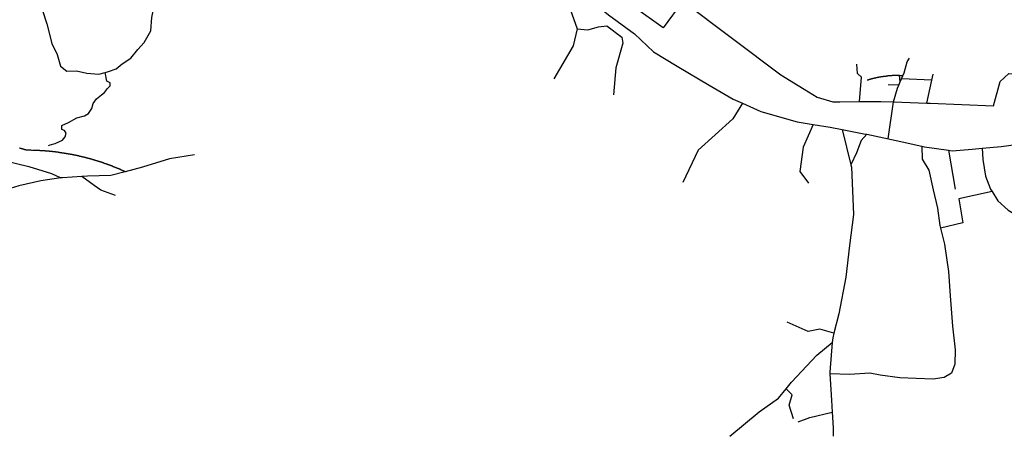
# Model space of a CAD drawing. Extents: x -29025 to -8025, y -2576 to 12274.
# Drawn here: x -13153 to -12393, y 7380 to 7696 of the extents above; entities that cross this region are included whole.
import ezdxf

# ---------------------------------------------------------------- set-up
doc = ezdxf.new("R2010")
doc.units = 0
doc.layers.add('AMBI_EIXORUAS', color=252, linetype='CONTINUOUS')

msp = doc.modelspace()

# ---------------------------------------------------------------- linework, layer by layer
at = {"layer": 'AMBI_EIXORUAS'}
for points, elevation in [([(-12759.93, 7755.27), (-12760.06, 7751.76), (-12760.17, 7749.2), (-12755.1, 7736.1), (-12741.27, 7724.63), (-12733.06, 7719.09), (-12727.92, 7703.97), (-12722.42, 7688.85)], 3830.22), ([(-12759.93, 7755.27), (-12750.75, 7747.58), (-12734.01, 7729.89), (-12716.57, 7714.77), (-12698.24, 7699.52), (-12678.19, 7684.8), (-12663.63, 7671.03), (-12645.19, 7659.96), (-12620.69, 7645.38), (-12601.96, 7634.45), (-12594.94, 7631.34)], 3908.79), ([(-13147.54, 7748.25), (-13149.26, 7741.5), (-13146.69, 7728.68), (-13142.34, 7713.96), (-13135.24, 7703.57), (-13131.82, 7692.5), (-13127.89, 7677.51), (-13123.72, 7668.87), (-13121.24, 7660.1), (-13116.26, 7656.05), (-13108.92, 7656.32), (-13100.9, 7654.7), (-13091.71, 7653.75), (-13086.84, 7655.1)], 3851.28), ([(-12641.02, 7710.05), (-12656.17, 7689.53), (-12678.55, 7705.59), (-12689.19, 7725.44), (-12689.44, 7734.08)], 2961.36), ([(-13086.84, 7655.1), (-13084.2, 7655.91), (-13078.31, 7657.94), (-13073.56, 7661.72), (-13067, 7666.17), (-13061.5, 7672.92), (-13056.72, 7678.19), (-13051.57, 7687.23), (-13050.83, 7697.63), (-13048.48, 7709.1), (-13046.07, 7714.91)], 3848.31), ([(-12641.02, 7710.05), (-12565.42, 7653.21), (-12547.2, 7642.14), (-12537.34, 7636.2), (-12525.3, 7632.42), (-12519.81, 7632.56), (-12504.67, 7632.69)], 2970.54), ([(-12722.42, 7688.85), (-12714.2, 7687.91), (-12706.1, 7690.2), (-12699.51, 7691.15), (-12688.02, 7682.37), (-12687.23, 7677.65), (-12692.74, 7658.61), (-12694.32, 7637.96)], 3895.29), ([(-12722.42, 7688.85), (-12725.59, 7675.76), (-12740.39, 7650.24)], 3878.01), ([(-12504.67, 7632.69), (-12502.97, 7651.46), (-12506.13, 7654.43), (-12506.61, 7661.58)], 2970.27), ([(-12471.19, 7652.4), (-12470.04, 7654.83), (-12467.86, 7663.2), (-12466.08, 7666.04)], 2965.41), ([(-13130.37, 7598.81), (-13129.06, 7599.21), (-13125.24, 7600.29), (-13119.62, 7602.99), (-13117.51, 7605.42), (-13116.94, 7608.26), (-13118.09, 7610.28), (-13120.05, 7611.23), (-13120.16, 7614.2), (-13114.98, 7616.63), (-13108.62, 7620.14), (-13102.56, 7621.62), (-13099.53, 7623.38), (-13097.05, 7627.29), (-13095.87, 7631.21), (-13093.42, 7634.72), (-13089.56, 7637.82), (-13087.24, 7639.58), (-13084.9, 7642.82), (-13082.76, 7644.71), (-13082.92, 7647), (-13085.46, 7648.35), (-13086.84, 7655.1)], 3917.97), ([(-12473.77, 7652.67), (-12474.04, 7652.67), (-12474.3, 7652.67), (-12474.57, 7652.67), (-12474.83, 7652.67), (-12475.09, 7652.67), (-12475.36, 7652.67), (-12475.62, 7652.67), (-12475.89, 7652.67), (-12476.16, 7652.67), (-12476.42, 7652.67), (-12476.68, 7652.67), (-12476.95, 7652.67), (-12477.21, 7652.67), (-12477.48, 7652.67), (-12477.74, 7652.67), (-12478, 7652.67), (-12478.27, 7652.67), (-12478.53, 7652.67), (-12478.8, 7652.67), (-12479.07, 7652.67), (-12479.33, 7652.67), (-12479.6, 7652.54), (-12479.86, 7652.54), (-12480.13, 7652.54), (-12480.39, 7652.54), (-12480.65, 7652.54), (-12480.92, 7652.54), (-12481.18, 7652.54), (-12481.45, 7652.54), (-12481.72, 7652.4), (-12481.99, 7652.4), (-12482.25, 7652.4), (-12482.51, 7652.4), (-12482.78, 7652.4), (-12483.04, 7652.27), (-12483.31, 7652.27), (-12483.57, 7652.27), (-12483.84, 7652.27), (-12484.1, 7652.27), (-12484.37, 7652.13), (-12484.64, 7652.13), (-12484.9, 7652.13), (-12485.17, 7652.13), (-12485.43, 7652.13), (-12485.7, 7652), (-12485.96, 7652), (-12486.23, 7652), (-12486.49, 7651.86), (-12486.76, 7651.86), (-12487.02, 7651.86), (-12487.29, 7651.86), (-12487.55, 7651.73), (-12487.8, 7651.73), (-12488.06, 7651.73), (-12488.33, 7651.59), (-12488.59, 7651.59), (-12488.86, 7651.59), (-12489.12, 7651.46), (-12489.39, 7651.46), (-12489.66, 7651.46), (-12489.93, 7651.32), (-12490.19, 7651.32), (-12490.42, 7651.19), (-12490.69, 7651.19), (-12490.95, 7651.19), (-12491.22, 7651.05), (-12491.49, 7651.05), (-12491.76, 7650.92), (-12492.02, 7650.92), (-12492.26, 7650.78), (-12492.52, 7650.78), (-12492.79, 7650.78), (-12493.06, 7650.65), (-12493.33, 7650.65), (-12493.6, 7650.51), (-12493.83, 7650.51), (-12494.09, 7650.38), (-12494.36, 7650.38), (-12494.63, 7650.24), (-12494.87, 7650.24), (-12495.14, 7650.11), (-12495.4, 7650.11), (-12495.67, 7649.97), (-12495.91, 7649.97), (-12496.18, 7649.84), (-12496.45, 7649.7), (-12496.68, 7649.7), (-12496.95, 7649.57), (-12497.22, 7649.57), (-12497.46, 7649.43), (-12497.72, 7649.43), (-12497.99, 7649.3), (-12498.23, 7649.3), (-12498.6, 7649.16)], 2965.95), ([(-12471.19, 7652.4), (-12471.41, 7652.54), (-12471.68, 7652.54), (-12471.95, 7652.54), (-12472.21, 7652.54), (-12472.48, 7652.54), (-12472.74, 7652.54), (-12473, 7652.54), (-12473.24, 7652.54), (-12473.51, 7652.54), (-12473.77, 7652.67)], 2965.68), ([(-12473.22, 7647.95), (-12473.77, 7652.67)], 2967.3), ([(-12472.29, 7650.11), (-12471.19, 7652.4)], 2966.22), ([(-12449.98, 7631.34), (-12401.29, 7629.32), (-12396.1, 7648.22), (-12389.39, 7654.43), (-12376.99, 7654.02), (-12347.93, 7645.52)], 2973.51), ([(-12448.75, 7649.3), (-12447.82, 7653.89)], 2966.49), ([(-12474.36, 7645.25), (-12482.4, 7645.65)], 2968.38), ([(-12478.47, 7632.42), (-12475.29, 7643.09), (-12474.36, 7645.25)], 2971.35), ([(-12474.36, 7645.25), (-12473.22, 7647.95)], 2968.11), ([(-12473.22, 7647.95), (-12472.29, 7650.11)], 2967.03), ([(-12448.75, 7649.3), (-12472.29, 7650.11)], 2966.76), ([(-12452.55, 7631.34), (-12448.75, 7649.3)], 2971.89), ([(-12594.94, 7631.34), (-12602.38, 7619.33), (-12615.96, 7606.91), (-12629.14, 7595.16), (-12640.85, 7570.19)], 3986.55), ([(-12594.94, 7631.34), (-12580.81, 7625.13), (-12552.67, 7617.17), (-12540.35, 7615.01)], 3937.14), ([(-12504.67, 7632.69), (-12488.04, 7632.83), (-12478.47, 7632.42)], 2971.62), ([(-12482.42, 7604.07), (-12478.47, 7632.42)], 2974.32), ([(-12478.47, 7632.42), (-12452.55, 7631.34)], 2972.16), ([(-12452.55, 7631.34), (-12449.98, 7631.34)], 2972.7), ([(-12540.35, 7615.01), (-12548.14, 7597.46), (-12550.57, 7578.69), (-12543.92, 7569.65)], 3993.03), ([(-12540.35, 7615.01), (-12527.33, 7612.85), (-12517.91, 7611.09)], 3942.54), ([(-12517.91, 7611.09), (-12501.2, 7607.85), (-12498.86, 7607.45)], 3948.21), ([(-12517.91, 7611.09), (-12511.25, 7583.82)], 3976.83), ([(-12498.86, 7607.45), (-12503.42, 7602.59), (-12506.91, 7593.27), (-12511.25, 7583.82)], 3976.56), ([(-12498.86, 7607.45), (-12476.38, 7602.72), (-12456.5, 7598.27)], 3960.36), ([(-12410.05, 7596.65), (-12395.2, 7598), (-12374.75, 7600.83), (-12350.39, 7603.8), (-12337.24, 7606.77), (-12326.95, 7609.07), (-12305.68, 7609.47), (-12302.8, 7609.2)], 3964.41), ([(-13071.18, 7578.56), (-13071.29, 7578.56), (-13071.5, 7578.69), (-13071.73, 7578.83), (-13071.97, 7578.96), (-13072.21, 7578.96), (-13072.44, 7579.1), (-13072.68, 7579.23), (-13072.91, 7579.37), (-13073.15, 7579.37), (-13073.39, 7579.5), (-13073.61, 7579.64), (-13073.86, 7579.77), (-13074.06, 7579.91), (-13074.3, 7579.91), (-13074.53, 7580.04), (-13074.77, 7580.18), (-13075.01, 7580.18), (-13075.24, 7580.31), (-13075.48, 7580.45), (-13075.72, 7580.58), (-13075.95, 7580.72), (-13076.19, 7580.72), (-13076.42, 7580.85), (-13076.66, 7580.99), (-13076.9, 7580.99), (-13077.13, 7581.12), (-13077.37, 7581.26), (-13077.61, 7581.39), (-13077.84, 7581.39), (-13078.08, 7581.53), (-13078.31, 7581.66), (-13078.54, 7581.66), (-13078.79, 7581.8), (-13079.02, 7581.93), (-13079.25, 7582.07), (-13079.5, 7582.07), (-13079.76, 7582.2), (-13079.99, 7582.34), (-13080.23, 7582.47), (-13080.47, 7582.47), (-13080.7, 7582.61), (-13080.94, 7582.74), (-13081.17, 7582.74), (-13081.41, 7582.88), (-13081.67, 7583.01), (-13081.91, 7583.01), (-13082.15, 7583.15), (-13082.38, 7583.28), (-13082.61, 7583.28), (-13082.85, 7583.42), (-13083.09, 7583.55), (-13083.35, 7583.55), (-13083.59, 7583.69), (-13083.82, 7583.82), (-13084.06, 7583.82), (-13084.3, 7583.96), (-13084.56, 7584.09), (-13084.79, 7584.09), (-13085.03, 7584.23), (-13085.27, 7584.36), (-13085.5, 7584.36), (-13085.74, 7584.5), (-13086, 7584.63), (-13086.24, 7584.63), (-13086.47, 7584.77), (-13086.71, 7584.77), (-13086.97, 7584.9), (-13087.21, 7585.04), (-13087.44, 7585.04), (-13087.71, 7585.17), (-13087.95, 7585.31), (-13088.18, 7585.31), (-13088.41, 7585.44), (-13088.68, 7585.44), (-13088.91, 7585.58), (-13089.16, 7585.71), (-13089.42, 7585.71), (-13089.65, 7585.85), (-13089.89, 7585.85), (-13090.13, 7585.98), (-13090.39, 7586.12), (-13090.62, 7586.12), (-13090.86, 7586.25), (-13091.12, 7586.25), (-13091.36, 7586.39), (-13091.6, 7586.52), (-13091.86, 7586.52), (-13092.09, 7586.66), (-13092.36, 7586.66), (-13092.59, 7586.79), (-13092.84, 7586.93), (-13093.1, 7586.93), (-13093.33, 7586.93), (-13093.57, 7587.06), (-13093.83, 7587.2), (-13094.07, 7587.2), (-13094.33, 7587.33), (-13094.57, 7587.33), (-13094.8, 7587.47), (-13095.06, 7587.47), (-13095.31, 7587.6), (-13095.57, 7587.74), (-13095.81, 7587.74), (-13096.04, 7587.87), (-13096.3, 7587.87), (-13096.54, 7588.01), (-13096.8, 7588.01), (-13097.04, 7588.14), (-13097.3, 7588.14), (-13097.54, 7588.28), (-13097.81, 7588.28), (-13098.04, 7588.41), (-13098.3, 7588.41), (-13098.54, 7588.55), (-13098.8, 7588.55), (-13099.04, 7588.68), (-13099.3, 7588.68), (-13099.53, 7588.82), (-13099.8, 7588.82), (-13100.04, 7588.95), (-13100.3, 7588.95), (-13100.54, 7589.09), (-13100.8, 7589.09), (-13101.04, 7589.22), (-13101.3, 7589.22), (-13101.53, 7589.36), (-13101.8, 7589.36), (-13102.04, 7589.49), (-13102.3, 7589.49), (-13102.54, 7589.63), (-13102.8, 7589.63), (-13103.04, 7589.76), (-13103.3, 7589.76), (-13103.57, 7589.76), (-13103.8, 7589.9), (-13104.07, 7589.9), (-13104.3, 7590.03), (-13104.56, 7590.03), (-13104.8, 7590.17), (-13105.07, 7590.17), (-13105.33, 7590.3), (-13105.57, 7590.3), (-13105.83, 7590.44), (-13106.09, 7590.44), (-13106.33, 7590.44), (-13106.59, 7590.57), (-13106.83, 7590.57), (-13107.09, 7590.71), (-13107.36, 7590.71), (-13107.59, 7590.71), (-13107.85, 7590.84), (-13108.09, 7590.84), (-13108.36, 7590.98), (-13108.62, 7590.98), (-13108.88, 7591.11), (-13109.12, 7591.11), (-13109.39, 7591.11), (-13109.62, 7591.25), (-13109.89, 7591.25), (-13110.15, 7591.38), (-13110.39, 7591.38), (-13110.65, 7591.38), (-13110.92, 7591.52), (-13111.14, 7591.52), (-13111.41, 7591.52), (-13111.68, 7591.65), (-13111.91, 7591.65), (-13112.17, 7591.79), (-13112.44, 7591.79), (-13112.71, 7591.79), (-13112.94, 7591.92), (-13113.2, 7591.92), (-13113.47, 7591.92), (-13113.71, 7592.06), (-13113.97, 7592.06), (-13114.23, 7592.06), (-13114.49, 7592.19), (-13114.74, 7592.19), (-13115, 7592.19), (-13115.26, 7592.33), (-13115.52, 7592.33), (-13115.76, 7592.33), (-13116.02, 7592.46), (-13116.29, 7592.46), (-13116.55, 7592.46), (-13116.79, 7592.6), (-13117.06, 7592.6), (-13117.32, 7592.6), (-13117.58, 7592.73), (-13117.82, 7592.73), (-13118.09, 7592.73), (-13118.35, 7592.87), (-13118.61, 7592.87), (-13118.85, 7592.87), (-13119.11, 7592.87), (-13119.38, 7593), (-13119.64, 7593), (-13119.9, 7593), (-13120.14, 7593.14), (-13120.41, 7593.14), (-13120.67, 7593.14), (-13120.93, 7593.27), (-13121.19, 7593.27), (-13121.43, 7593.27), (-13121.7, 7593.27), (-13121.96, 7593.41), (-13122.22, 7593.41), (-13122.48, 7593.41), (-13122.73, 7593.41), (-13122.99, 7593.54), (-13123.25, 7593.54), (-13123.52, 7593.54), (-13123.78, 7593.54), (-13124.05, 7593.68), (-13124.31, 7593.68), (-13124.55, 7593.68), (-13124.81, 7593.68), (-13125.08, 7593.81), (-13125.35, 7593.81), (-13125.61, 7593.81), (-13125.87, 7593.81), (-13126.1, 7593.95), (-13126.37, 7593.95), (-13126.64, 7593.95), (-13126.9, 7593.95), (-13127.16, 7593.95), (-13127.43, 7594.08), (-13127.67, 7594.08), (-13127.93, 7594.08), (-13128.19, 7594.08), (-13128.46, 7594.08), (-13128.72, 7594.22), (-13128.98, 7594.22), (-13129.25, 7594.22), (-13129.51, 7594.22), (-13129.77, 7594.22), (-13130.01, 7594.35), (-13130.27, 7594.35), (-13130.54, 7594.35), (-13130.8, 7594.35), (-13131.07, 7594.35), (-13131.34, 7594.35), (-13131.6, 7594.49), (-13131.86, 7594.49), (-13132.13, 7594.49), (-13132.39, 7594.49), (-13132.63, 7594.49), (-13132.9, 7594.49), (-13133.16, 7594.62), (-13133.42, 7594.62), (-13133.69, 7594.62), (-13133.95, 7594.62), (-13134.21, 7594.62), (-13134.48, 7594.62), (-13134.74, 7594.76), (-13135.01, 7594.76), (-13135.28, 7594.76), (-13135.54, 7594.76), (-13135.8, 7594.76), (-13136.04, 7594.76), (-13136.31, 7594.76), (-13136.57, 7594.76), (-13136.84, 7594.76), (-13137.1, 7594.89), (-13137.36, 7594.89), (-13137.63, 7594.89), (-13137.89, 7594.89), (-13138.15, 7594.89), (-13138.42, 7594.89), (-13138.68, 7594.89), (-13138.95, 7594.89), (-13139.22, 7594.89), (-13139.48, 7595.03), (-13139.74, 7595.03), (-13140.01, 7595.03), (-13140.27, 7595.03), (-13140.51, 7595.03), (-13140.77, 7595.03), (-13141.04, 7595.03), (-13141.3, 7595.03), (-13141.56, 7595.03), (-13141.83, 7595.03), (-13142.09, 7595.03), (-13142.36, 7595.03), (-13142.63, 7595.03), (-13142.89, 7595.16), (-13143.15, 7595.03), (-13143.42, 7595.16), (-13143.68, 7595.03), (-13143.94, 7595.16), (-13144.21, 7595.16), (-13144.47, 7595.16), (-13144.73, 7595.16), (-13145, 7595.16), (-13145.27, 7595.16), (-13145.54, 7595.16), (-13145.8, 7595.16), (-13146.06, 7595.16), (-13146.33, 7595.16), (-13146.59, 7595.16), (-13146.85, 7595.16), (-13147.12, 7595.3), (-13147.36, 7595.3), (-13147.62, 7595.3), (-13147.88, 7595.43), (-13148.12, 7595.43), (-13148.38, 7595.57), (-13148.62, 7595.57), (-13148.89, 7595.7), (-13149.12, 7595.7), (-13149.38, 7595.84), (-13149.62, 7595.84), (-13149.88, 7595.97), (-13150.12, 7595.97), (-13150.39, 7595.97), (-13150.65, 7596.11), (-13150.89, 7596.11), (-13151.15, 7596.24), (-13151.38, 7596.24), (-13151.64, 7596.38), (-13151.89, 7596.51), (-13152.12, 7596.51), (-13152.38, 7596.51), (-13152.62, 7596.65), (-13152.89, 7596.78)], 3948.75), ([(-13017.89, 7591.52), (-13037.21, 7588.55), (-13057.89, 7582.2), (-13071.18, 7578.56)], 3948.48), ([(-12456.5, 7598.27), (-12456.23, 7588.14), (-12451.17, 7579.91), (-12447.84, 7564.52), (-12444.51, 7550.61), (-12442.51, 7537.11), (-12442.02, 7535.09)], 4055.13), ([(-12456.5, 7598.27), (-12454.52, 7597.86), (-12435.84, 7595.16)], 3964.68), ([(-12435.84, 7595.16), (-12433.12, 7594.76), (-12417.69, 7595.97), (-12410.05, 7596.65)], 3966.3), ([(-12435.84, 7595.16), (-12430.78, 7565.06)], 4007.34), ([(-12410.05, 7596.65), (-12409.32, 7588.01), (-12407.44, 7575.18), (-12403.41, 7565.19), (-12402.31, 7563.44)], 4011.12), ([(-13189.52, 7589.63), (-13175.31, 7589.36), (-13165.74, 7587.6), (-13145.71, 7582.61), (-13128.26, 7577.34), (-13121.03, 7573.83)], 3953.61), ([(-12511.25, 7583.82), (-12510.83, 7582.2), (-12509.1, 7545.62), (-12512.27, 7521.59), (-12515.09, 7497.29), (-12520.63, 7469.07), (-12524.35, 7454.09)], 4134.78), ([(-13071.18, 7578.56), (-13082.26, 7575.59), (-13100.33, 7575.05), (-13104.62, 7574.78)], 3954.42), ([(-13121.03, 7573.83), (-13136.32, 7571.67), (-13153.27, 7567.76), (-13160.07, 7565.73), (-13169.14, 7567.35)], 3959.28), ([(-13104.62, 7574.78), (-13119.59, 7573.97), (-13121.03, 7573.83)], 3953.34), ([(-13078.72, 7560.2), (-13090.03, 7564.25), (-13095.32, 7567.89), (-13104.62, 7574.78)], 3970.62), ([(-12402.31, 7563.44), (-12428.04, 7557.63), (-12424.78, 7539.14), (-12442.02, 7535.09)], 4054.86), ([(-12402.31, 7563.44), (-12397.95, 7556.15), (-12389.76, 7548.99), (-12374, 7539.41), (-12363.84, 7531.31), (-12351.26, 7519.83)], 4082.13), ([(-12442.02, 7535.09), (-12438.89, 7522.8), (-12435.79, 7501.61), (-12434.73, 7482.98), (-12432.9, 7459.49), (-12430.84, 7441.13), (-12431.08, 7430.19), (-12433.65, 7423.31), (-12439.18, 7419.93), (-12447.86, 7418.58), (-12460.77, 7419.12), (-12473.38, 7419.53), (-12488.53, 7421.69), (-12496.65, 7423.31), (-12512.37, 7422.23), (-12527.37, 7422.63)], 4186.08), ([(-12524.35, 7454.09), (-12535.22, 7457.19), (-12544.09, 7455.44), (-12560.33, 7462.46)], 4135.05), ([(-12561.16, 7411.29), (-12557.1, 7416.29), (-12537.47, 7437.21), (-12525.56, 7446.8)], 4187.16), ([(-12525.56, 7446.8), (-12527.45, 7423.98), (-12527.37, 7422.63)], 4178.25), ([(-12524.35, 7454.09), (-12525.23, 7450.58), (-12525.56, 7446.8)], 4143.96), ([(-12527.37, 7422.63), (-12526.16, 7402.52), (-12525.63, 7393.07)], 4212.27), ([(-12604.67, 7374.57), (-12582.09, 7393.34), (-12567.23, 7404), (-12561.16, 7411.29)], 4228.74), ([(-12555.47, 7388.07), (-12558.92, 7398.47), (-12556.54, 7406.43), (-12561.16, 7411.29)], 4216.86), ([(-12551.87, 7385.64), (-12543.03, 7389.02), (-12525.63, 7393.07)], 4220.1), ([(-12525.63, 7393.07), (-12524.97, 7381.19), (-12524.83, 7374.71)], 4230.36)]:
    msp.add_lwpolyline(points, dxfattribs=dict(at, elevation=elevation))

doc.saveas('drawing.dxf')
